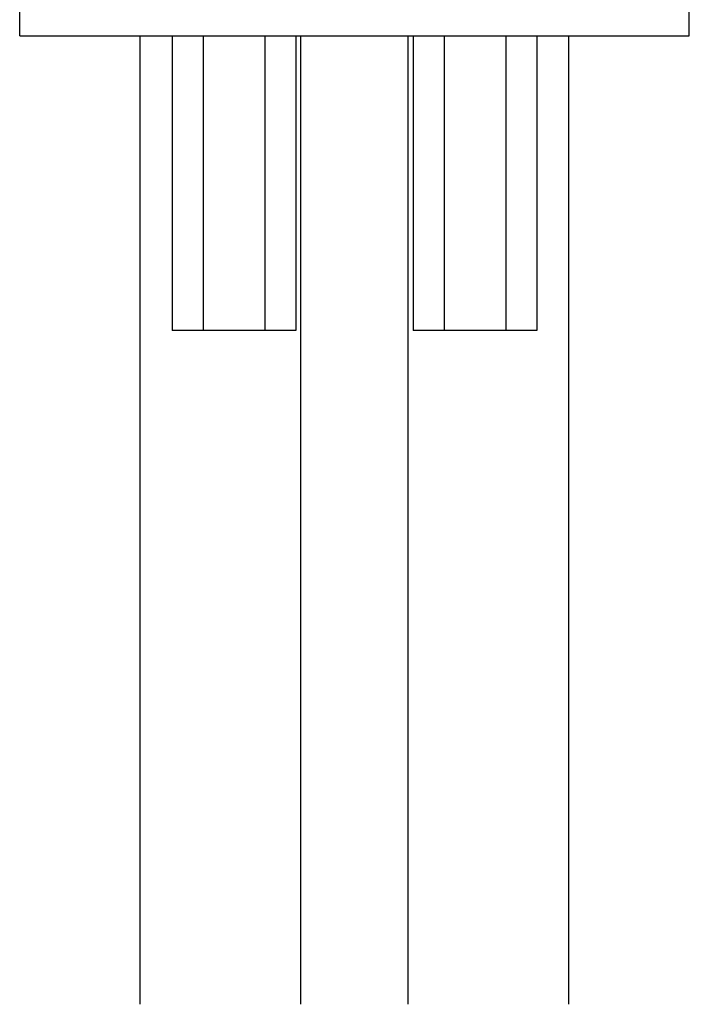
# Model space of a CAD drawing. Units: millimetres. Extents: x 5258 to 7635, y 5544 to 6467.
# Drawn here: x 6621 to 6671, y 5726 to 5800 of the extents above; entities that cross this region are included whole.
import ezdxf

# ---------------------------------------------------------------- set-up
doc = ezdxf.new("R2010")
doc.units = ezdxf.units.MM
doc.header["$LTSCALE"] = 326.7
for name, color, linetype in [('62783_03_A0_BL0', 7, 'CONTINUOUS'), ('62783_03_A0_BL28', 7, 'CONTINUOUS'), ('68032_20_B0_BL4', 7, 'CONTINUOUS'), ('H3167_14_00_BL29', 7, 'CONTINUOUS'), ('H3167_14_00_BL3', 7, 'CONTINUOUS')]:
    doc.layers.add(name, color=color, linetype=linetype)

msp = doc.modelspace()

# ---------------------------------------------------------------- linework, layer by layer
at = {"layer": '62783_03_A0_BL0', "color": 7, "linetype": 'Continuous'}
for p, q in [((6649.792, 5726.337), (6649.792, 5798.66)), ((6661.792, 5726.337), (6661.792, 5798.66))]:
    msp.add_line(p, q, dxfattribs=at)
at = {"layer": '62783_03_A0_BL28', "color": 7, "linetype": 'Continuous'}
for p, q in [((6629.792, 5726.337), (6629.792, 5798.66)), ((6641.792, 5726.337), (6641.792, 5798.66))]:
    msp.add_line(p, q, dxfattribs=at)
at = {"layer": '68032_20_B0_BL4', "color": 7, "linetype": 'Continuous'}
for p, q in [((6620.792, 5798.66), (6620.792, 5801.46)), ((6670.792, 5798.66), (6670.792, 5801.46)), ((6620.792, 5798.66), (6670.792, 5798.66))]:
    msp.add_line(p, q, dxfattribs=at)
at = {"layer": 'H3167_14_00_BL29', "color": 7, "linetype": 'Continuous'}
for p, q in [((6632.173, 5798.66), (6632.173, 5776.66)), ((6634.482, 5798.66), (6634.482, 5776.66)), ((6639.101, 5798.66), (6639.101, 5776.66)), ((6641.41, 5798.66), (6641.41, 5776.66)), ((6641.41, 5776.66), (6632.173, 5776.66))]:
    msp.add_line(p, q, dxfattribs=at)
at = {"layer": 'H3167_14_00_BL3', "color": 7, "linetype": 'Continuous'}
for p, q in [((6650.173, 5798.66), (6650.173, 5776.66)), ((6652.482, 5798.66), (6652.482, 5776.66)), ((6657.101, 5798.66), (6657.101, 5776.66)), ((6659.41, 5798.66), (6659.41, 5776.66)), ((6659.41, 5776.66), (6650.173, 5776.66))]:
    msp.add_line(p, q, dxfattribs=at)

doc.saveas('drawing.dxf')
